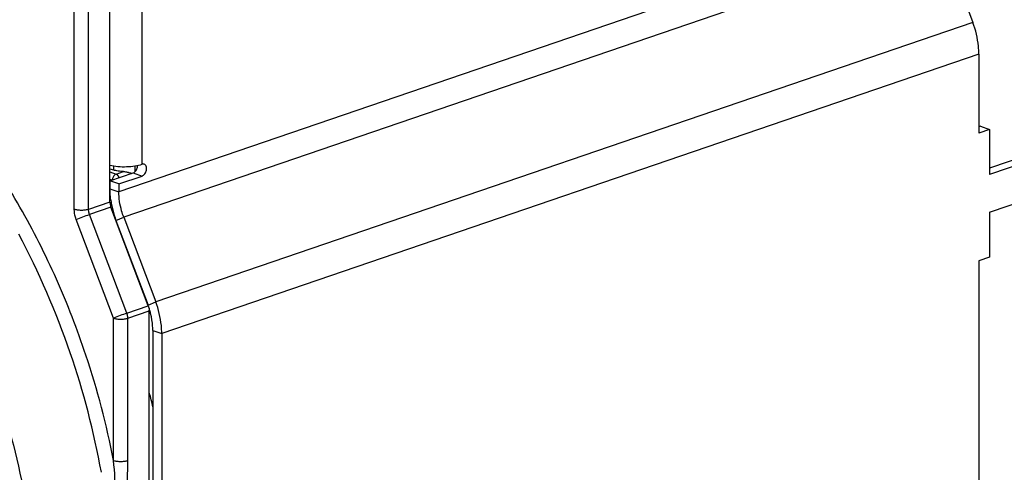
# Model space of a CAD drawing. Units: millimetres. Extents: x 0 to 420, y -2 to 297.
# Drawn here: x 383 to 402, y 82 to 91 of the extents above; entities that cross this region are included whole.
import ezdxf

# ---------------------------------------------------------------- set-up
doc = ezdxf.new("R2010")
doc.units = ezdxf.units.MM
doc.header["$LTSCALE"] = 23.1
doc.layers.get('0').update_dxf_attribs({"linetype": 'CONTINUOUS'})
doc.layers.add('RUNDUNGEN', color=7, linetype='CONTINUOUS')

msp = doc.modelspace()

# ---------------------------------------------------------------- linework, layer by layer
at = {"color": 9, "linetype": 'CONTINUOUS'}
for p, q in [((400.8317, 92.9147), (384.639, 87.3764)), ((400.9265, 92.4124), (384.7337, 86.8742)), ((385.0986, 87.9237), (385.0986, 91.6824)), ((401.5618, 90.7326), (385.3691, 85.1944)), ((401.6803, 90.1048), (385.4875, 84.5666)), ((384.9218, 87.7492), (385.0986, 87.6887)), ((384.4622, 87.4369), (384.639, 87.3764)), ((384.5806, 86.8091), (384.7337, 86.8742)), ((385.216, 85.1293), (385.3691, 85.1944)), ((385.3107, 84.627), (385.4875, 84.5666))]:
    msp.add_line(p, q, dxfattribs=at)
at = {"color": 7, "linetype": 'CONTINUOUS'}
for p, q in [((400.9265, 92.4124), (401.5618, 90.7326)), ((401.6803, 90.1048), (401.6803, 88.5416)), ((401.8924, 88.6141), (401.6803, 88.5416)), ((401.7156, 88.6746), (401.8924, 88.6141)), ((401.8924, 88.6141), (401.8924, 87.7214)), ((404.0844, 88.4711), (401.8924, 87.7214)), ((384.639, 87.5315), (385.0986, 87.6887)), ((401.8924, 86.9696), (404.0844, 87.7194)), ((384.639, 87.5315), (384.4622, 87.592)), ((384.639, 87.5315), (384.639, 87.3764)), ((384.7337, 86.8742), (385.3691, 85.1944)), ((401.8924, 86.9696), (401.8924, 86.0769)), ((401.8924, 86.0769), (401.6803, 86.0044)), ((401.6803, 86.0044), (401.6803, 81.1274)), ((385.4875, 84.5666), (385.4875, 75.5891))]:
    msp.add_line(p, q, dxfattribs=at)
at = {"color": 3, "linetype": 'CONTINUOUS'}
for p, q in [((401.7156, 88.6746), (401.6803, 88.6625)), ((403.9076, 88.5316), (401.8924, 87.8423)), ((384.4622, 87.592), (384.9218, 87.7492)), ((384.4622, 87.592), (384.4622, 87.4369)), ((384.5806, 86.8091), (385.216, 85.1293)), ((385.3107, 84.627), (385.3107, 75.6496))]:
    msp.add_line(p, q, dxfattribs=at)
for centre, radius, start, end in [((386.2393, 87.4524), 1.7778, 187.24185, 190.69271), ((386.2944, 87.4627), 1.8339, 190.68837, 194.06846), ((386.3365, 87.4733), 1.8774, 194.06997, 200.72074), ((383.8165, 84.5999), 1.4963, 20.16995, 20.71873), ((383.8112, 84.598), 1.502, 19.2239, 20.16978), ((383.8063, 84.5963), 1.5071, 17.38175, 19.22389), ((383.8153, 84.599), 1.4977, 14.06766, 17.38641)]:
    msp.add_arc(centre, radius, start, end, dxfattribs=at)
at = {"color": 7, "linetype": 'CONTINUOUS'}
for points, knots in [([(401.6803, 90.1048), (401.6803, 90.1568), (401.6696, 90.3704), (401.619, 90.5815), (401.5618, 90.7326)], [0, 0, 0, 0, 0.2435387, 1, 1, 1, 1]), ([(384.4617, 87.9037), (384.5133, 87.8916), (384.6229, 87.8754), (384.7893, 87.871), (384.9505, 87.8852), (385.0528, 87.908), (385.0986, 87.9237)], [0, 0, 0, 0, 0.2469697, 0.5143324, 0.7742369, 1, 1, 1, 1]), ([(385.139, 87.9245), (385.1359, 87.9256), (385.1226, 87.9288), (385.1084, 87.927), (385.0986, 87.9237)], [0, 0, 0, 0, 0.2422856, 1, 1, 1, 1]), ([(385.0986, 87.6887), (385.1207, 87.6963), (385.1608, 87.7329), (385.185, 87.7937), (385.1883, 87.8464), (385.1813, 87.8818), (385.165, 87.9099), (385.1478, 87.9215), (385.139, 87.9245)], [0, 0, 0, 0, 0.2446496, 0.5294186, 0.6677807, 0.7928951, 0.9021459, 1, 1, 1, 1]), ([(384.7337, 86.8742), (384.7183, 86.915), (384.6648, 87.0773), (384.639, 87.2492), (384.639, 87.3764)], [0, 0, 0, 0, 0.2551174, 1, 1, 1, 1]), ([(385.4875, 84.5666), (385.4875, 84.6186), (385.4768, 84.8321), (385.4263, 85.0432), (385.3691, 85.1944)], [0, 0, 0, 0, 0.2435387, 1, 1, 1, 1])]:
    msp.add_open_spline(points, degree=3, knots=knots, dxfattribs=at)
at = {"color": 3, "linetype": 'CONTINUOUS'}
for points, knots in [([(384.9218, 87.7492), (384.9345, 87.7536), (384.9665, 87.7745), (385.0006, 87.8276), (385.0107, 87.8759), (385.0102, 87.9003)], [0, 0, 0, 0, 0.2190705, 0.6033627, 1, 1, 1, 1]), ([(384.4756, 87.2283), (384.4734, 87.2459), (384.4657, 87.3151), (384.4622, 87.3849), (384.4622, 87.4369)], [0, 0, 0, 0, 0.2535148, 1, 1, 1, 1]), ([(385.3107, 84.627), (385.3107, 84.6546), (385.307, 84.7677), (385.2889, 84.8801), (385.2681, 84.963)], [0, 0, 0, 0, 0.2442333, 1, 1, 1, 1])]:
    msp.add_open_spline(points, degree=3, knots=knots, dxfattribs=at)
at = {"layer": 'RUNDUNGEN', "color": 7, "linetype": 'CONTINUOUS'}
for p, q in [((384.4622, 87.1725), (384.4622, 93.9819)), ((384.4622, 87.8325), (384.5329, 87.8083)), ((385.2211, 85.1159), (384.4812, 87.0721)), ((385.24, 72.6105), (385.24, 85.0154))]:
    msp.add_line(p, q, dxfattribs=at)
at = {"layer": 'RUNDUNGEN', "color": 9, "linetype": 'CONTINUOUS'}
for p, q in [((383.7551, 87.0274), (383.7551, 93.8368)), ((384.0379, 87.0274), (384.0379, 93.8368)), ((384.5329, 87.8901), (384.5329, 87.8083)), ((384.9572, 87.8901), (384.9572, 87.7715)), ((384.4622, 87.7696), (384.5824, 87.7285)), ((384.4622, 87.6272), (384.5117, 87.6103)), ((384.5824, 87.7285), (384.7284, 87.7784)), ((384.4622, 87.1725), (384.0379, 87.0274)), ((384.4812, 87.0721), (384.0569, 86.927)), ((384.7968, 84.9708), (384.0569, 86.927)), ((384.5329, 84.8703), (383.793, 86.8265)), ((384.7968, 84.9708), (385.2211, 85.1159)), ((384.8158, 84.8703), (385.24, 85.0154)), ((384.5329, 82.0501), (384.5329, 84.8703)), ((384.8158, 82.0501), (384.8158, 84.8703)), ((384.8158, 82.0424), (384.8158, 82.0501))]:
    msp.add_line(p, q, dxfattribs=at)
for centre, radius, start, end in [((368.323, 78.9223), 16.2279, 18.92101, 27.98468), ((368.4148, 78.9385), 16.1358, 10.26896, 18.97234), ((368.3751, 78.9256), 16.4572, 10.94437, 18.45776)]:
    msp.add_arc(centre, radius, start, end, dxfattribs=at)
at = {"layer": 'RUNDUNGEN', "color": 7, "linetype": 'CONTINUOUS'}
for centre, radius, start, end in [((384.9396, 85.0094), 0.3009, 15.99303, 20.71595), ((384.942, 85.0101), 0.2985, 14.06471, 15.99602), ((384.9822, 85.0153), 0.2578, 0.02211, 3.71957)]:
    msp.add_arc(centre, radius, start, end, dxfattribs=at)
at = {"layer": 'RUNDUNGEN', "color": 3, "linetype": 'CONTINUOUS'}
msp.add_arc((368.7119, 79.0393), 17.0943, 13.78191, 14.73411, dxfattribs=at)
at = {"layer": 'RUNDUNGEN', "color": 9, "linetype": 'CONTINUOUS'}
for points, knots in [([(383.9856, 84.136), (383.8152, 84.6474), (383.4269, 85.649), (382.8243, 86.8427), (382.2787, 87.7458), (381.843, 88.3885), (381.3814, 88.9966), (381.0556, 89.382), (380.8884, 89.5675)], [0, 0, 0, 0, 0.2569342, 0.5110797, 0.6362416, 0.759632, 0.8809752, 1, 1, 1, 1]), ([(379.2745, 88.73), (379.7484, 88.1917), (380.6238, 87.0099), (381.6728, 85.043), (382.4503, 82.9163), (382.9227, 80.7209), (383.0699, 78.55), (382.9126, 76.8057), (382.6122, 75.5105), (382.2198, 74.3494), (381.7976, 73.5441), (381.4596, 73.066)], [0, 0, 0, 0, 0.1277276, 0.2606706, 0.3957575, 0.529693, 0.6593022, 0.7818829, 0.8399809, 0.8957281, 1, 1, 1, 1]), ([(384.5824, 87.7285), (384.5724, 87.7251), (384.5474, 87.7087), (384.5201, 87.6673), (384.5117, 87.6295), (384.5117, 87.6103)], [0, 0, 0, 0, 0.218843, 0.6022429, 1, 1, 1, 1]), ([(384.6457, 87.6548), (384.6428, 87.6635), (384.6298, 87.6934), (384.6049, 87.7208), (384.5824, 87.7285)], [0, 0, 0, 0, 0.2782856, 1, 1, 1, 1]), ([(383.793, 86.8265), (383.7868, 86.8428), (383.7654, 86.9077), (383.7551, 86.9765), (383.7551, 87.0274)], [0, 0, 0, 0, 0.2551191, 1, 1, 1, 1]), ([(384.0379, 87.0274), (384.017, 87.0202), (383.9699, 87.0104), (383.8965, 87.0057), (383.8232, 87.0104), (383.7761, 87.0202), (383.7551, 87.0274)], [0, 0, 0, 0, 0.2322781, 0.5, 0.7677219, 1, 1, 1, 1]), ([(384.0569, 86.927), (384.0538, 86.9351), (384.0431, 86.9676), (384.0379, 87.002), (384.0379, 87.0274)], [0, 0, 0, 0, 0.2551174, 1, 1, 1, 1]), ([(383.793, 86.8265), (383.8353, 86.8445), (383.923, 86.8787), (384.0113, 86.9114), (384.0569, 86.927)], [0, 0, 0, 0, 0.4879833, 1, 1, 1, 1]), ([(384.7968, 84.9708), (384.7512, 84.9552), (384.6629, 84.9225), (384.5752, 84.8883), (384.5329, 84.8703)], [0, 0, 0, 0, 0.5120167, 1, 1, 1, 1]), ([(384.8158, 84.8703), (384.8158, 84.8786), (384.8141, 84.9128), (384.806, 84.9466), (384.7968, 84.9708)], [0, 0, 0, 0, 0.24354, 1, 1, 1, 1]), ([(384.5329, 84.8703), (384.5539, 84.8631), (384.601, 84.8533), (384.6743, 84.8486), (384.7477, 84.8533), (384.7948, 84.8631), (384.8158, 84.8703)], [0, 0, 0, 0, 0.2322557, 0.4999862, 0.7677234, 1, 1, 1, 1]), ([(384.5329, 76.5248), (384.5557, 76.7454), (384.585, 77.1878), (384.593, 77.7419), (384.5862, 78.1857), (384.5754, 78.5203), (384.56, 78.8575), (384.5453, 79.2008), (384.5603, 79.5504), (384.5754, 79.9048), (384.5862, 80.2614), (384.593, 80.7385), (384.5849, 81.3354), (384.5558, 81.8124), (384.5329, 82.0501)], [0, 0, 0, 0, 0.1202789, 0.2403493, 0.300585, 0.3610676, 0.4219346, 0.4837443, 0.5473425, 0.611653, 0.6762014, 0.7408915, 0.8704872, 1, 1, 1, 1]), ([(384.5329, 82.0501), (384.5539, 82.0429), (384.601, 82.0331), (384.6743, 82.0284), (384.7477, 82.0331), (384.7948, 82.0429), (384.8158, 82.0501)], [0, 0, 0, 0, 0.2322781, 0.5, 0.7677219, 1, 1, 1, 1]), ([(384.8158, 76.5248), (384.8158, 76.7532), (384.7998, 77.0939), (384.7602, 77.5441), (384.7238, 77.8764), (384.6825, 78.206), (384.6384, 78.5344), (384.5936, 78.8644), (384.5642, 79.1456), (384.576, 79.3767), (384.6005, 79.6139), (384.6374, 79.9115), (384.6814, 80.2688), (384.7227, 80.626), (384.7592, 80.9825), (384.7987, 81.454), (384.8155, 81.8076), (384.8158, 82.0424)], [0, 0, 0, 0, 0.1236263, 0.1843814, 0.2446331, 0.3045195, 0.3641937, 0.4239333, 0.484911, 0.5166997, 0.5490012, 0.6139761, 0.6789938, 0.7438936, 0.8085768, 0.8729351, 1, 1, 1, 1])]:
    msp.add_open_spline(points, degree=3, knots=knots, dxfattribs=at)
at = {"layer": 'RUNDUNGEN', "color": 7, "linetype": 'CONTINUOUS'}
for points, knots in [([(384.7284, 87.7784), (384.693, 87.7791), (384.6269, 87.7842), (384.562, 87.7983), (384.5329, 87.8083)], [0, 0, 0, 0, 0.5353963, 1, 1, 1, 1]), ([(384.7284, 87.7784), (384.7363, 87.7782), (384.7677, 87.7761), (384.7985, 87.7696), (384.8211, 87.7635)], [0, 0, 0, 0, 0.2548377, 1, 1, 1, 1]), ([(384.8211, 87.7635), (384.8276, 87.7617), (384.8522, 87.7547), (384.8765, 87.7463), (384.8942, 87.7397)], [0, 0, 0, 0, 0.262539, 1, 1, 1, 1]), ([(384.4622, 87.1725), (384.4622, 87.1642), (384.4639, 87.13), (384.472, 87.0962), (384.4812, 87.0721)], [0, 0, 0, 0, 0.2435387, 1, 1, 1, 1]), ([(385.2315, 85.0826), (385.2346, 85.0701), (385.2377, 85.0533), (385.2392, 85.0362), (385.2395, 85.032)], [0, 0, 0, 0, 0.7535748, 1, 1, 1, 1])]:
    msp.add_open_spline(points, degree=3, knots=knots, dxfattribs=at)

doc.saveas('drawing.dxf')
